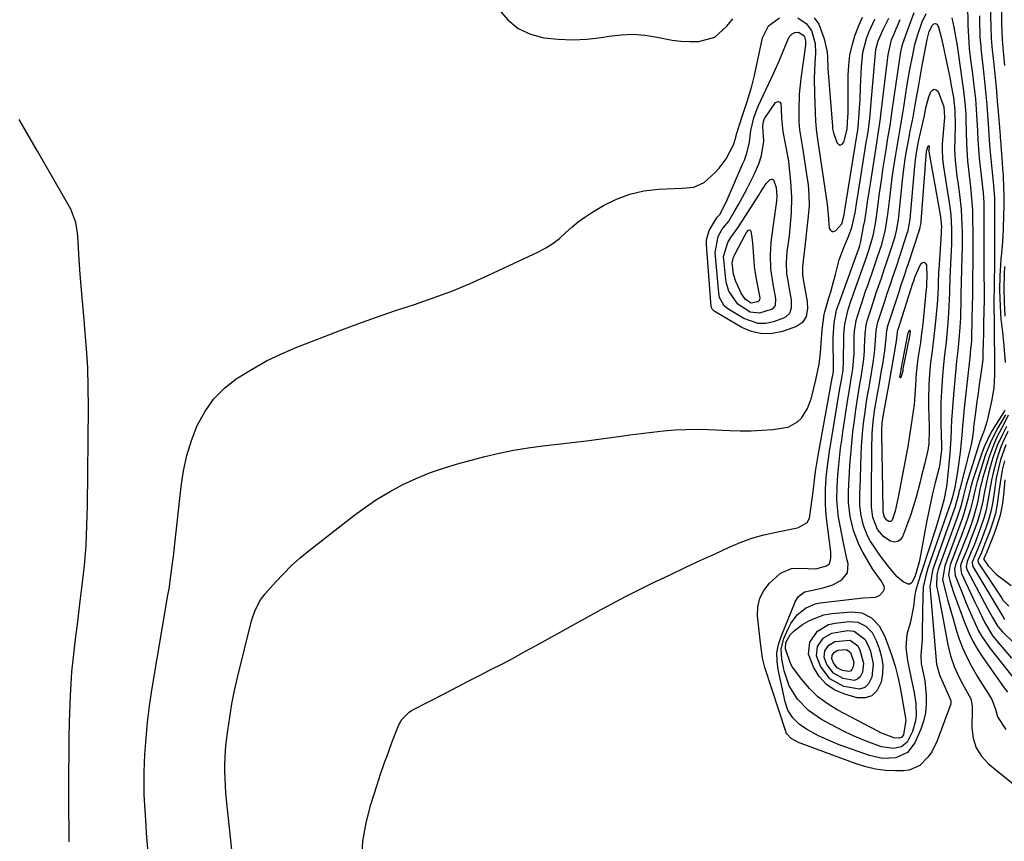
# Model space of a CAD drawing. Units: inches. Extents: x 1880498 to 1885764, y 469687 to 474969.
# Drawn here: x 1881555 to 1881853, y 472618 to 472866 of the extents above; entities that cross this region are included whole.
import ezdxf

# ---------------------------------------------------------------- set-up
doc = ezdxf.new("R2010")
doc.units = ezdxf.units.IN
doc.header["$MEASUREMENT"] = 0
doc.layers.add('7', color=7, linetype='Continuous')
doc.layers.add('8', color=7, linetype='Continuous')

msp = doc.modelspace()

# ---------------------------------------------------------------- linework, layer by layer
at = {"layer": '7', "color": 18}
for points in [[(1881852.8, 472929.49, 2042), (1881852.34, 472915.31, 2042), (1881852.27, 472913.51, 2042), (1881852.14, 472909.91, 2042), (1881851.96, 472905.66, 2042), (1881851.77, 472901.11, 2042), (1881851.67, 472896.18, 2042), (1881851.64, 472889.42, 2042), (1881851.63, 472885.42, 2042), (1881851.64, 472881.42, 2042), (1881851.67, 472877.42, 2042), (1881851.72, 472873.42, 2042), (1881851.83, 472866.58, 2042), (1881851.85, 472865.36, 2042), (1881852.07, 472860.51, 2042), (1881852.25, 472858.09, 2042), (1881852.36, 472856.88, 2042), (1881852.78, 472852.61, 2042)], [(1881841.39, 472884.64, 2048), (1881841.69, 472864.71, 2048), (1881841.75, 472862.98, 2048), (1881841.96, 472859.52, 2048), (1881842.12, 472857.79, 2048), (1881842.51, 472854.35, 2048), (1881842.94, 472850.91, 2048), (1881843.4, 472847.35, 2048), (1881843.94, 472842.56, 2048), (1881844.31, 472837.74, 2048), (1881844.58, 472832.92, 2048), (1881844.7, 472830.14, 2048), (1881844.99, 472825.98, 2048), (1881845.13, 472824.6, 2048), (1881846.14, 472815.88, 2048), (1881846.32, 472814.09, 2048), (1881846.48, 472811.11, 2048), (1881846.47, 472798.28, 2048), (1881846.46, 472796.56, 2048), (1881846.46, 472793.99, 2048), (1881846.48, 472792.27, 2048), (1881846.49, 472791.42, 2048), (1881846.53, 472788.37, 2048), (1881846.56, 472785.98, 2048), (1881846.56, 472781.22, 2048), (1881846.53, 472778.83, 2048), (1881846.45, 472774.15, 2048), (1881846.38, 472771.72, 2048), (1881846.27, 472768.66, 2048), (1881846.24, 472766.17, 2048), (1881846.17, 472763.84, 2048), (1881846.06, 472762.92, 2048), (1881845.47, 472758.73, 2048), (1881845.11, 472756.18, 2048), (1881844.76, 472753.62, 2048), (1881844.43, 472751.07, 2048), (1881844.09, 472748.51, 2048), (1881843.42, 472743.27, 2048), (1881843.34, 472742.52, 2048), (1881843.07, 472740.28, 2048), (1881842.63, 472738.1, 2048), (1881841.95, 472735.2, 2048), (1881839.23, 472724.58, 2048), (1881839.1, 472724.07, 2048), (1881838.73, 472722.53, 2048), (1881838.19, 472720.46, 2048), (1881837.7, 472718.89, 2048), (1881837.52, 472718.37, 2048), (1881831.29, 472700.87, 2048), (1881830.99, 472699.94, 2048), (1881830.2, 472695.16, 2048), (1881830.59, 472690.44, 2048), (1881830.8, 472688.07, 2048), (1881832.07, 472672.72, 2048), (1881832.19, 472671.61, 2048), (1881833.07, 472668.4, 2048), (1881836.44, 472660.83, 2048), (1881836.5, 472660.69, 2048), (1881836.58, 472660.26, 2048), (1881836.57, 472659.97, 2048), (1881836.54, 472659.82, 2048), (1881836.5, 472659.68, 2048), (1881832.39, 472648.46, 2048), (1881830.77, 472645.12, 2048), (1881829.71, 472643.6, 2048), (1881827.14, 472641.01, 2048), (1881823.97, 472639.63, 2048), (1881822.19, 472639.4, 2048), (1881819.82, 472639.39, 2048), (1881816.79, 472639.54, 2048), (1881813.79, 472639.91, 2048), (1881810.85, 472640.6, 2048), (1881807.94, 472641.5, 2048), (1881791.34, 472647.68, 2048), (1881790.74, 472647.91, 2048), (1881788.27, 472649.23, 2048), (1881786.98, 472650.59, 2048), (1881786.81, 472650.93, 2048), (1881786.67, 472651.28, 2048), (1881780.36, 472670.67, 2048), (1881779.65, 472673.43, 2048), (1881779, 472678.15, 2048), (1881778.14, 472686.27, 2048), (1881778.24, 472689.03, 2048), (1881778.79, 472691.61, 2048), (1881780.02, 472693.96, 2048), (1881781.7, 472696.14, 2048), (1881785.01, 472699.21, 2048), (1881788.4, 472700.53, 2048), (1881790.93, 472700.69, 2048), (1881793.46, 472700.53, 2048), (1881795.73, 472700.52, 2048), (1881798.93, 472701.37, 2048), (1881799.84, 472702.03, 2048), (1881800.29, 472703.71, 2048), (1881800.27, 472704.99, 2048), (1881800.22, 472705.63, 2048), (1881798.97, 472715.83, 2048), (1881798.76, 472718.04, 2048), (1881798.62, 472720.24, 2048), (1881798.67, 472724.66, 2048), (1881798.98, 472729.08, 2048), (1881799.33, 472732.17, 2048), (1881800.01, 472736.79, 2048), (1881800.26, 472738.33, 2048), (1881803.03, 472754.95, 2048), (1881803.47, 472757.47, 2048), (1881803.98, 472760.51, 2048), (1881804.14, 472763.12, 2048), (1881804.16, 472770.45, 2048), (1881804.19, 472771.44, 2048), (1881804.45, 472774.39, 2048), (1881805.54, 472778.88, 2048), (1881806.36, 472781.4, 2048), (1881806.79, 472782.66, 2048), (1881807.23, 472783.91, 2048), (1881810.97, 472794.38, 2048), (1881811.88, 472797.07, 2048), (1881812.69, 472799.79, 2048), (1881813.12, 472801.63, 2048), (1881813.84, 472805.51, 2048), (1881814.26, 472808.4, 2048), (1881814.56, 472810.71, 2048), (1881814.9, 472813.32, 2048), (1881815.26, 472815.92, 2048), (1881815.64, 472818.52, 2048), (1881816.03, 472821.12, 2048), (1881816.97, 472827.12, 2048), (1881817.44, 472830.06, 2048), (1881818.17, 472834.46, 2048), (1881818.85, 472838.88, 2048), (1881821.07, 472854.72, 2048), (1881821.19, 472855.49, 2048), (1881821.65, 472857.77, 2048), (1881822.06, 472859.26, 2048), (1881823.73, 472863.97, 2048), (1881825.44, 472868.67, 2048)], [(1881848.3, 472880.76, 2044), (1881848.65, 472863.03, 2044), (1881848.68, 472862.15, 2044), (1881848.74, 472860.83, 2044), (1881849.07, 472857.2, 2044), (1881849.14, 472856.4, 2044), (1881849.22, 472855.61, 2044), (1881849.69, 472851.05, 2044), (1881849.99, 472847.97, 2044), (1881850.29, 472844.9, 2044), (1881850.56, 472841.82, 2044), (1881850.83, 472838.74, 2044), (1881851.43, 472831.46, 2044), (1881851.48, 472830.8, 2044), (1881851.63, 472828.84, 2044), (1881851.78, 472826.88, 2044), (1881851.83, 472826.22, 2044), (1881852.18, 472821.33, 2044), (1881852.3, 472819.38, 2044), (1881852.46, 472815.49, 2044), (1881852.5, 472813.54, 2044), (1881852.5, 472809.64, 2044), (1881852.46, 472807.69, 2044), (1881852.3, 472802.94, 2044), (1881852.1, 472799.44, 2044), (1881851.82, 472795.93, 2044), (1881851.68, 472794.18, 2044), (1881851.47, 472790.67, 2044), (1881851.38, 472789.15, 2044), (1881851.27, 472784.58, 2044), (1881851.32, 472782.29, 2044), (1881851.42, 472780, 2044), (1881851.69, 472775.83, 2044), (1881851.74, 472775.23, 2044), (1881852.14, 472771.96, 2044), (1881852.55, 472767.94, 2044), (1881852.65, 472766.6, 2044), (1881852.9, 472762.86, 2044)], [(1881594.13, 472612.28, 2042), (1881593.51, 472620.6, 2042), (1881593.34, 472622.91, 2042), (1881593.03, 472627.54, 2042), (1881592.77, 472632.17, 2042), (1881592.73, 472636.8, 2042), (1881592.79, 472639.12, 2042), (1881593.01, 472644.31, 2042), (1881593.32, 472649.21, 2042), (1881593.74, 472654.1, 2042), (1881594.35, 472658.96, 2042), (1881595.08, 472663.82, 2042), (1881599.96, 472692.48, 2042), (1881600.28, 472694.42, 2042), (1881600.86, 472698.31, 2042), (1881601.37, 472702.21, 2042), (1881601.61, 472704.16, 2042), (1881602.05, 472708.07, 2042), (1881603.91, 472725.32, 2042), (1881604.64, 472730.07, 2042), (1881605.65, 472734.74, 2042), (1881607.08, 472739.31, 2042), (1881608.79, 472743.79, 2042), (1881611.05, 472747.95, 2042), (1881613.72, 472751.76, 2042), (1881617.01, 472755.04, 2042), (1881620.71, 472757.99, 2042), (1881621.07, 472758.23, 2042), (1881625.36, 472760.86, 2042), (1881629.75, 472763.31, 2042), (1881634.29, 472765.47, 2042), (1881638.92, 472767.43, 2042), (1881651.72, 472772.38, 2042), (1881657.35, 472774.5, 2042), (1881663.01, 472776.56, 2042), (1881668.71, 472778.52, 2042), (1881674.42, 472780.41, 2042), (1881680.12, 472782.36, 2042), (1881685.75, 472784.45, 2042), (1881691.3, 472786.76, 2042), (1881696.8, 472789.2, 2042), (1881711.91, 472796.28, 2042), (1881714.13, 472797.46, 2042), (1881716.26, 472798.79, 2042), (1881718.23, 472800.33, 2042), (1881720.11, 472802.02, 2042), (1881721.97, 472803.73, 2042), (1881723.9, 472805.35, 2042), (1881725.95, 472806.82, 2042), (1881728.08, 472808.2, 2042), (1881731.54, 472810.26, 2042), (1881735.49, 472812.22, 2042), (1881739.55, 472813.77, 2042), (1881743.8, 472814.7, 2042), (1881748.17, 472815.23, 2042), (1881755.31, 472815.54, 2042), (1881758.9, 472815.85, 2042), (1881762.02, 472817.29, 2042), (1881765.29, 472820.28, 2042), (1881766.54, 472821.56, 2042), (1881768.66, 472824.4, 2042), (1881770.83, 472828.61, 2042), (1881771.09, 472829.22, 2042), (1881771.39, 472830.22, 2042), (1881771.85, 472832.14, 2042), (1881773.51, 472837.18, 2042), (1881774.01, 472838.68, 2042), (1881774.99, 472841.69, 2042), (1881776.43, 472846.4, 2042), (1881776.83, 472847.98, 2042), (1881777.19, 472849.57, 2042), (1881779.62, 472860.96, 2042), (1881781.42, 472864.65, 2042), (1881784.73, 472867.07, 2042)], [(1881619.49, 472613.63, 2044), (1881618.72, 472620.27, 2044), (1881617.65, 472630.63, 2044), (1881617.46, 472632.77, 2044), (1881617.3, 472634.92, 2044), (1881617.14, 472639.22, 2044), (1881617.15, 472641.37, 2044), (1881617.38, 472645.66, 2044), (1881617.59, 472647.8, 2044), (1881618.05, 472651.62, 2044), (1881618.61, 472655.65, 2044), (1881619.27, 472659.66, 2044), (1881620.08, 472663.65, 2044), (1881620.98, 472667.62, 2044), (1881625.21, 472684.71, 2044), (1881626.31, 472688, 2044), (1881627.92, 472691.07, 2044), (1881628.59, 472692, 2044), (1881629.32, 472692.89, 2044), (1881632.44, 472696.42, 2044), (1881634.83, 472698.98, 2044), (1881637.31, 472701.44, 2044), (1881639.93, 472703.77, 2044), (1881642.63, 472706.01, 2044), (1881656.06, 472716.53, 2044), (1881659.61, 472719.15, 2044), (1881663.26, 472721.62, 2044), (1881667.06, 472723.86, 2044), (1881670.94, 472725.96, 2044), (1881674.95, 472727.82, 2044), (1881679.02, 472729.51, 2044), (1881683.18, 472730.95, 2044), (1881687.41, 472732.22, 2044), (1881695.72, 472734.42, 2044), (1881700.05, 472735.47, 2044), (1881704.4, 472736.38, 2044), (1881708.79, 472737.09, 2044), (1881713.2, 472737.66, 2044), (1881717.63, 472738.15, 2044), (1881722.06, 472738.66, 2044), (1881726.48, 472739.21, 2044), (1881730.9, 472739.79, 2044), (1881736.15, 472740.49, 2044), (1881739.53, 472740.94, 2044), (1881742.91, 472741.36, 2044), (1881746.3, 472741.77, 2044), (1881749.69, 472742.15, 2044), (1881753.08, 472742.45, 2044), (1881756.48, 472742.64, 2044), (1881759.88, 472742.66, 2044), (1881763.28, 472742.58, 2044), (1881769.62, 472742.27, 2044), (1881772.89, 472742.19, 2044), (1881776.17, 472742.2, 2044), (1881779.43, 472742.37, 2044), (1881782.7, 472742.63, 2044), (1881787.37, 472743.32, 2044), (1881790.19, 472744.88, 2044), (1881791.38, 472746.06, 2044), (1881793.21, 472748.98, 2044), (1881793.87, 472750.57, 2044), (1881794.4, 472752.21, 2044), (1881795.78, 472757.6, 2044), (1881796.71, 472762.38, 2044), (1881797.1, 472765.87, 2044), (1881797.41, 472769.96, 2044), (1881797.63, 472772.69, 2044), (1881798.27, 472777.38, 2044), (1881798.43, 472778.16, 2044), (1881799.71, 472782.42, 2044), (1881800.23, 472784.17, 2044), (1881801.2, 472787.67, 2044), (1881801.65, 472789.44, 2044), (1881802.8, 472793.84, 2044), (1881804.42, 472798.11, 2044), (1881805.64, 472800.91, 2044), (1881806.58, 472803.6, 2044), (1881807.63, 472808.06, 2044), (1881808.16, 472811.47, 2044), (1881808.34, 472812.6, 2044), (1881811.08, 472829.96, 2044), (1881811.21, 472830.79, 2044), (1881811.61, 472833.26, 2044), (1881811.94, 472835.74, 2044), (1881812.03, 472836.57, 2044), (1881812.7, 472843.77, 2044), (1881812.9, 472846.05, 2044), (1881813.09, 472848.32, 2044), (1881813.42, 472852.88, 2044), (1881813.89, 472857.41, 2044), (1881814.61, 472860.03, 2044), (1881816.07, 472863.51, 2044), (1881817.82, 472866.87, 2044)], [(1881658.51, 472612.47, 2046), (1881658.87, 472618.14, 2046), (1881659.87, 472623.73, 2046), (1881661.28, 472629.28, 2046), (1881663.15, 472635.17, 2046), (1881664.2, 472638.4, 2046), (1881665.3, 472641.61, 2046), (1881666.45, 472644.8, 2046), (1881667.65, 472647.98, 2046), (1881669.52, 472652.8, 2046), (1881669.84, 472653.54, 2046), (1881670.63, 472654.93, 2046), (1881672.85, 472657.2, 2046), (1881673.54, 472657.62, 2046), (1881683.8, 472662.93, 2046), (1881687.24, 472664.71, 2046), (1881690.68, 472666.48, 2046), (1881694.13, 472668.25, 2046), (1881697.57, 472670.02, 2046), (1881701.01, 472671.8, 2046), (1881704.43, 472673.6, 2046), (1881707.84, 472675.44, 2046), (1881711.23, 472677.3, 2046), (1881729.73, 472687.57, 2046), (1881734.08, 472689.92, 2046), (1881738.45, 472692.23, 2046), (1881742.86, 472694.45, 2046), (1881747.31, 472696.62, 2046), (1881747.4, 472696.66, 2046), (1881751.91, 472698.8, 2046), (1881756.43, 472700.93, 2046), (1881760.96, 472703.05, 2046), (1881765.49, 472705.15, 2046), (1881769.31, 472706.92, 2046), (1881772.83, 472708.4, 2046), (1881776.4, 472709.7, 2046), (1881780.06, 472710.74, 2046), (1881783.77, 472711.6, 2046), (1881789.74, 472712.76, 2046), (1881790.49, 472712.96, 2046), (1881793.09, 472714.53, 2046), (1881793.82, 472715.79, 2046), (1881794.36, 472719.38, 2046), (1881794.71, 472722.33, 2046), (1881794.89, 472723.8, 2046), (1881795.62, 472729.86, 2046), (1881796.1, 472732.93, 2046), (1881796.32, 472734.15, 2046), (1881796.43, 472734.77, 2046), (1881800.69, 472758.13, 2046), (1881800.95, 472759.53, 2046), (1881801.04, 472760.24, 2046), (1881801.06, 472760.6, 2046), (1881801.07, 472760.78, 2046), (1881801.07, 472760.96, 2046), (1881800.96, 472770.25, 2046), (1881801.25, 472774.84, 2046), (1881802.03, 472778.65, 2046), (1881803.05, 472781.68, 2046), (1881808.59, 472796.99, 2046), (1881808.69, 472797.29, 2046), (1881808.99, 472798.19, 2046), (1881809.3, 472799.41, 2046), (1881810.19, 472803.94, 2046), (1881810.5, 472805.66, 2046), (1881811.04, 472809.11, 2046), (1881811.35, 472811.27, 2046), (1881811.92, 472815.02, 2046), (1881812.21, 472816.89, 2046), (1881814.03, 472828.54, 2046), (1881814.58, 472831.98, 2046), (1881815.27, 472836.57, 2046), (1881815.42, 472837.72, 2046), (1881817.29, 472853.38, 2046), (1881817.56, 472855.82, 2046), (1881818.59, 472860.34, 2046), (1881819.34, 472861.94, 2046), (1881821.22, 472866.48, 2046)], [(1881830.02, 472862.93, 2052), (1881830.99, 472864.85, 2052), (1881831.43, 472865.2, 2052), (1881831.86, 472865.33, 2052), (1881832.26, 472865.13, 2052), (1881832.64, 472864.71, 2052), (1881832.81, 472864.15, 2052), (1881833.55, 472861.59, 2052), (1881834.15, 472859, 2052), (1881836.29, 472848.47, 2052), (1881836.56, 472847.1, 2052), (1881837.3, 472842.98, 2052), (1881837.75, 472839.07, 2052), (1881837.81, 472834.45, 2052), (1881837.69, 472830.45, 2052), (1881837.68, 472827.18, 2052), (1881837.87, 472823.92, 2052), (1881838.38, 472819.03, 2052), (1881838.6, 472817.41, 2052), (1881839.13, 472813.6, 2052), (1881839.64, 472809.06, 2052), (1881839.89, 472804.5, 2052), (1881839.94, 472802.07, 2052), (1881839.92, 472797.79, 2052), (1881839.83, 472794.44, 2052), (1881839.73, 472791.38, 2052), (1881839.65, 472786.79, 2052), (1881839.59, 472783.73, 2052), (1881839.55, 472782.2, 2052), (1881839.41, 472776.35, 2052), (1881839.3, 472773.57, 2052), (1881838.99, 472769.65, 2052), (1881838.63, 472766.45, 2052), (1881838.43, 472764.85, 2052), (1881838.34, 472764.05, 2052), (1881838.26, 472763.25, 2052), (1881837.32, 472753.07, 2052), (1881837.11, 472750.51, 2052), (1881836.92, 472747.95, 2052), (1881836.78, 472745.39, 2052), (1881836.67, 472742.82, 2052), (1881836.55, 472739.91, 2052), (1881836.24, 472735.48, 2052), (1881836.04, 472733.26, 2052), (1881835.41, 472727.05, 2052), (1881835.2, 472725.37, 2052), (1881834.38, 472721.21, 2052), (1881833.73, 472718.73, 2052), (1881832.8, 472715.45, 2052), (1881831.79, 472712.2, 2052), (1881827.95, 472700.52, 2052), (1881827.55, 472699.27, 2052), (1881826.77, 472696.76, 2052), (1881825.88, 472693.69, 2052), (1881825.56, 472691.87, 2052), (1881825.28, 472689.12, 2052), (1881824.31, 472684.46, 2052), (1881823.23, 472680.64, 2052), (1881822.94, 472676.72, 2052), (1881823.46, 472672.76, 2052), (1881823.83, 472670.77, 2052), (1881824.68, 472666.83, 2052), (1881825.5, 472663.1, 2052), (1881825.98, 472659.68, 2052), (1881826.07, 472656.25, 2052), (1881825.88, 472654.57, 2052), (1881824.9, 472651.32, 2052), (1881823.32, 472648.1, 2052), (1881821.58, 472646.71, 2052), (1881819.23, 472646.21, 2052), (1881815.59, 472646.72, 2052), (1881812.59, 472647.76, 2052), (1881809.93, 472648.77, 2052), (1881807.3, 472649.85, 2052), (1881804.73, 472651.07, 2052), (1881802.2, 472652.37, 2052), (1881797.48, 472654.94, 2052), (1881793.51, 472657.65, 2052), (1881790.17, 472661.1, 2052), (1881787.65, 472665.16, 2052), (1881786.14, 472669.69, 2052), (1881785.42, 472673.17, 2052), (1881785.27, 472676.32, 2052), (1881786.08, 472679.37, 2052), (1881787.46, 472682.5, 2052), (1881788.22, 472683.94, 2052), (1881790.13, 472686.53, 2052), (1881792.61, 472688.61, 2052), (1881795.5, 472689.87, 2052), (1881797.07, 472690.2, 2052), (1881810.02, 472691.69, 2052), (1881813.73, 472691.9, 2052), (1881814.97, 472692.46, 2052), (1881816.12, 472693.66, 2052), (1881816.46, 472694.41, 2052), (1881816.37, 472695.22, 2052), (1881815.45, 472696.8, 2052), (1881812.85, 472700.5, 2052), (1881809.9, 472705.51, 2052), (1881808.79, 472707.63, 2052), (1881807.08, 472712.07, 2052), (1881806.08, 472716.31, 2052), (1881805.56, 472720.54, 2052), (1881805.57, 472723.4, 2052), (1881805.68, 472726.25, 2052), (1881805.76, 472727.68, 2052), (1881806.02, 472731.66, 2052), (1881806.27, 472735.08, 2052), (1881806.57, 472738.49, 2052), (1881806.95, 472741.89, 2052), (1881807.38, 472745.29, 2052), (1881807.82, 472748.55, 2052), (1881808.41, 472752.45, 2052), (1881809.08, 472756.34, 2052), (1881809.57, 472759.01, 2052), (1881810.23, 472763.88, 2052), (1881810.42, 472766.33, 2052), (1881810.48, 472767.55, 2052), (1881810.63, 472771.5, 2052), (1881810.96, 472774.14, 2052), (1881811.27, 472775.43, 2052), (1881812.51, 472779.33, 2052), (1881814, 472783.86, 2052), (1881815.54, 472788.37, 2052), (1881816.51, 472791.21, 2052), (1881817.23, 472793.31, 2052), (1881818.62, 472797.54, 2052), (1881819.71, 472800.95, 2052), (1881820.15, 472802.63, 2052), (1881820.75, 472806.07, 2052), (1881820.85, 472806.94, 2052), (1881821.94, 472817.81, 2052), (1881822.35, 472821.4, 2052), (1881822.87, 472824.97, 2052), (1881823.16, 472826.75, 2052), (1881823.8, 472830.3, 2052), (1881824.28, 472832.75, 2052), (1881825.1, 472836.98, 2052), (1881825.87, 472841.22, 2052), (1881825.97, 472841.82, 2052), (1881826.82, 472846.67, 2052), (1881827.7, 472851.51, 2052), (1881829.37, 472860.51, 2052), (1881829.45, 472860.92, 2052), (1881830.02, 472862.93, 2052)], [(1881790.34, 472867.07, 2042), (1881792.77, 472865.33, 2042), (1881794.46, 472863.21, 2042), (1881795.53, 472859.25, 2042), (1881795.66, 472856.45, 2042), (1881795.47, 472853.29, 2042), (1881795.25, 472848.71, 2042), (1881795.3, 472844.12, 2042), (1881795.66, 472835.54, 2042), (1881795.7, 472834.79, 2042), (1881795.83, 472833.32, 2042), (1881796.23, 472830.37, 2042), (1881796.34, 472829.64, 2042), (1881799.19, 472810.66, 2042), (1881799.31, 472809.61, 2042), (1881799.42, 472807.49, 2042), (1881799.81, 472803.45, 2042), (1881800.14, 472802.84, 2042), (1881800.55, 472802.47, 2042), (1881801.11, 472802.47, 2042), (1881801.76, 472802.72, 2042), (1881803.59, 472804.75, 2042), (1881804.31, 472807.5, 2042), (1881804.43, 472808.28, 2042), (1881808.13, 472831.39, 2042), (1881808.21, 472831.89, 2042), (1881808.51, 472833.89, 2042), (1881808.87, 472838.3, 2042), (1881809.1, 472842.21, 2042), (1881809.27, 472846.12, 2042), (1881809.49, 472852.25, 2042), (1881809.96, 472856.56, 2042), (1881811.06, 472860.75, 2042), (1881811.87, 472862.93, 2042), (1881813.57, 472866.62, 2042)], [(1881845.15, 472867.67, 2046), (1881845.2, 472865.47, 2046), (1881845.29, 472862.15, 2046), (1881845.33, 472861.08, 2046), (1881845.56, 472858.41, 2046), (1881845.62, 472857.88, 2046), (1881846.51, 472849.81, 2046), (1881846.82, 472846.77, 2046), (1881847.12, 472843.73, 2046), (1881847.37, 472840.68, 2046), (1881847.61, 472837.64, 2046), (1881847.89, 472833.59, 2046), (1881848.04, 472831.54, 2046), (1881848.31, 472827.45, 2046), (1881848.51, 472825.4, 2046), (1881849.45, 472816.37, 2046), (1881849.57, 472815.13, 2046), (1881849.71, 472812.66, 2046), (1881849.74, 472811.42, 2046), (1881849.76, 472806.05, 2046), (1881849.76, 472804.19, 2046), (1881849.76, 472800.45, 2046), (1881849.75, 472798.59, 2046), (1881849.74, 472795.29, 2046), (1881849.74, 472794.2, 2046), (1881849.69, 472790.95, 2046), (1881849.66, 472788.53, 2046), (1881849.6, 472785.61, 2046), (1881849.56, 472781.8, 2046), (1881849.57, 472779.89, 2046), (1881849.6, 472775.31, 2046), (1881849.62, 472772.65, 2046), (1881849.64, 472769.99, 2046), (1881849.7, 472765.18, 2046), (1881849.71, 472763.16, 2046), (1881849.73, 472759.11, 2046), (1881849.51, 472755.09, 2046), (1881848.85, 472751.12, 2046), (1881847.63, 472745.73, 2046), (1881847.41, 472744.86, 2046), (1881846.56, 472742.33, 2046), (1881845.34, 472738.97, 2046), (1881841.2, 472725.82, 2046), (1881840.96, 472725.02, 2046), (1881840.34, 472722.6, 2046), (1881839.51, 472719.36, 2046), (1881838.4, 472715.99, 2046), (1881832.98, 472701.13, 2046), (1881832.71, 472700.32, 2046), (1881832.33, 472698.68, 2046), (1881832.24, 472695.31, 2046), (1881832.67, 472693.01, 2046), (1881833.28, 472689.87, 2046), (1881833.89, 472686.73, 2046), (1881835.64, 472677.51, 2046), (1881836.44, 472674.18, 2046), (1881837.56, 472670.93, 2046), (1881838.96, 472667.79, 2046), (1881840.6, 472664.77, 2046), (1881842.58, 472661.23, 2046), (1881842.98, 472659.05, 2046), (1881843.01, 472657.93, 2046), (1881842.89, 472652.39, 2046), (1881843.27, 472649.26, 2046), (1881844.15, 472646.37, 2046), (1881845.79, 472643.83, 2046), (1881847.92, 472641.52, 2046), (1881867.71, 472625.4, 2046)], [(1881766.7, 472807.56, 2044), (1881768.62, 472811.3, 2044), (1881773.72, 472822.99, 2044), (1881774.14, 472824.03, 2044), (1881774.9, 472826.15, 2044), (1881775.74, 472829.4, 2044), (1881776.12, 472833, 2044), (1881777.04, 472836.81, 2044), (1881777.91, 472839.27, 2044), (1881778.43, 472840.48, 2044), (1881783.02, 472850.41, 2044), (1881784.72, 472854.24, 2044), (1881786.32, 472858.11, 2044), (1881787.67, 472861.26, 2044), (1881788.6, 472862.2, 2044), (1881789.35, 472862.6, 2044), (1881790.47, 472862.72, 2044), (1881792.07, 472861.65, 2044), (1881792.31, 472861.31, 2044), (1881792.61, 472860.06, 2044), (1881792.61, 472859.19, 2044), (1881792.57, 472858.75, 2044), (1881791.17, 472848.72, 2044), (1881790.69, 472843.95, 2044), (1881790.57, 472839.15, 2044), (1881790.63, 472835.57, 2044), (1881790.84, 472833.14, 2044), (1881791.58, 472828.3, 2044), (1881791.77, 472827.09, 2044), (1881792.96, 472819.71, 2044), (1881793.38, 472816.58, 2044), (1881793.64, 472813.42, 2044), (1881793.68, 472810.27, 2044), (1881793.46, 472807.12, 2044), (1881792.24, 472796.12, 2044), (1881792.15, 472795.27, 2044), (1881791.71, 472791.82, 2044), (1881791.72, 472789.16, 2044), (1881791.9, 472788.15, 2044), (1881791.94, 472787.9, 2044), (1881793.07, 472781.32, 2044), (1881793.19, 472779.03, 2044), (1881792.79, 472776.77, 2044), (1881791.71, 472774.91, 2044), (1881789.91, 472773.75, 2044), (1881785.68, 472772.26, 2044), (1881782.5, 472771.61, 2044), (1881779.38, 472771.5, 2044), (1881776.34, 472772.2, 2044), (1881773.35, 472773.45, 2044), (1881764.97, 472778.34, 2044), (1881764.36, 472778.97, 2044), (1881764.12, 472779.81, 2044), (1881762.7, 472798.37, 2044), (1881762.73, 472799.9, 2044), (1881763.47, 472802.77, 2044), (1881765.93, 472806.73, 2044), (1881766.7, 472807.56, 2044)], [(1881828.56, 472837.52, 2054), (1881829.02, 472839.8, 2054), (1881829.91, 472843.15, 2054), (1881830.47, 472844.66, 2054), (1881831, 472845.19, 2054), (1881831.54, 472845.42, 2054), (1881832.1, 472845.23, 2054), (1881832.67, 472844.74, 2054), (1881834.42, 472840.12, 2054), (1881834.59, 472836.9, 2054), (1881834.52, 472835.82, 2054), (1881833.96, 472828.79, 2054), (1881833.88, 472827.09, 2054), (1881833.99, 472824.53, 2054), (1881834.3, 472821.98, 2054), (1881836.15, 472810.51, 2054), (1881836.53, 472807.55, 2054), (1881836.77, 472803.08, 2054), (1881836.69, 472798.6, 2054), (1881836.39, 472792.69, 2054), (1881836.29, 472790.49, 2054), (1881836.22, 472788.29, 2054), (1881836.14, 472784.98, 2054), (1881836.11, 472783.88, 2054), (1881835.97, 472779.82, 2054), (1881835.86, 472777.74, 2054), (1881835.54, 472773.58, 2054), (1881835.08, 472768.95, 2054), (1881834.57, 472765.12, 2054), (1881834.18, 472761.27, 2054), (1881833.88, 472757.36, 2054), (1881833.68, 472754.11, 2054), (1881833.54, 472750.86, 2054), (1881833.51, 472747.61, 2054), (1881833.54, 472744.36, 2054), (1881833.7, 472737.69, 2054), (1881833.69, 472736.32, 2054), (1881833.09, 472731.62, 2054), (1881832.88, 472730.7, 2054), (1881831.81, 472726.51, 2054), (1881831.12, 472723.66, 2054), (1881830.46, 472720.81, 2054), (1881829.86, 472717.94, 2054), (1881829.3, 472715.06, 2054), (1881827.47, 472705.06, 2054), (1881826.92, 472702.53, 2054), (1881825.72, 472698.37, 2054), (1881824.86, 472696.47, 2054), (1881824.51, 472696.1, 2054), (1881824.11, 472695.87, 2054), (1881823.65, 472695.84, 2054), (1881822.11, 472696.52, 2054), (1881820.32, 472698.09, 2054), (1881817.69, 472701.21, 2054), (1881815.05, 472704.61, 2054), (1881813.83, 472706.38, 2054), (1881812.19, 472708.98, 2054), (1881811.39, 472710.46, 2054), (1881810.15, 472713.58, 2054), (1881809.45, 472716.55, 2054), (1881809.06, 472719.57, 2054), (1881809.05, 472722.62, 2054), (1881809.07, 472723.64, 2054), (1881809.1, 472724.66, 2054), (1881809.45, 472734.84, 2054), (1881809.57, 472737.43, 2054), (1881809.74, 472740.03, 2054), (1881809.98, 472742.62, 2054), (1881810.26, 472745.2, 2054), (1881810.6, 472747.85, 2054), (1881810.97, 472750.35, 2054), (1881811.37, 472752.85, 2054), (1881811.81, 472755.35, 2054), (1881812.16, 472757.19, 2054), (1881812.7, 472760.33, 2054), (1881813.17, 472763.48, 2054), (1881813.54, 472766.65, 2054), (1881813.82, 472771.04, 2054), (1881813.96, 472772.54, 2054), (1881814.23, 472774.02, 2054), (1881814.36, 472774.5, 2054), (1881814.5, 472774.99, 2054), (1881816.67, 472781.69, 2054), (1881817.23, 472783.39, 2054), (1881818.36, 472786.79, 2054), (1881818.93, 472788.48, 2054), (1881820.07, 472791.87, 2054), (1881821.19, 472795.27, 2054), (1881823.28, 472801.68, 2054), (1881823.61, 472802.79, 2054), (1881824.2, 472806.2, 2054), (1881825.61, 472822.23, 2054), (1881825.81, 472824.09, 2054), (1881826.24, 472826.86, 2054), (1881826.79, 472829.6, 2054), (1881828.07, 472835.25, 2054), (1881828.56, 472837.52, 2054)], [(1881769.4, 472805.59, 2046), (1881771.39, 472808.89, 2046), (1881772.35, 472810.57, 2046), (1881774.21, 472813.95, 2046), (1881775.12, 472815.66, 2046), (1881777.04, 472819.43, 2046), (1881778.48, 472822.9, 2046), (1881779.33, 472825.45, 2046), (1881779.99, 472829.77, 2046), (1881779.71, 472834.19, 2046), (1881779.9, 472835.66, 2046), (1881780.25, 472836.57, 2046), (1881780.51, 472836.99, 2046), (1881783.55, 472841.4, 2046), (1881784.05, 472841.68, 2046), (1881784.48, 472841.74, 2046), (1881784.84, 472841.48, 2046), (1881785.13, 472840.99, 2046), (1881785.26, 472839.65, 2046), (1881785.4, 472836.65, 2046), (1881785.8, 472832.68, 2046), (1881786.71, 472827.94, 2046), (1881787.46, 472823.65, 2046), (1881787.6, 472822.58, 2046), (1881787.72, 472821.49, 2046), (1881788.12, 472817.55, 2046), (1881788.4, 472812.84, 2046), (1881788.28, 472808.13, 2046), (1881787.89, 472803.42, 2046), (1881787.63, 472801.09, 2046), (1881787.01, 472796.31, 2046), (1881786.77, 472793, 2046), (1881786.91, 472789.69, 2046), (1881787.26, 472787.6, 2046), (1881787.52, 472786.2, 2046), (1881788.29, 472781.75, 2046), (1881788.28, 472779.25, 2046), (1881787.76, 472777.7, 2046), (1881786.71, 472776.6, 2046), (1881786, 472776.23, 2046), (1881782.91, 472775.15, 2046), (1881780.61, 472774.68, 2046), (1881778.34, 472774.62, 2046), (1881773.99, 472776.11, 2046), (1881769.13, 472779.11, 2046), (1881768.03, 472780.01, 2046), (1881766.65, 472782.51, 2046), (1881766.49, 472783.22, 2046), (1881766.38, 472783.93, 2046), (1881765.3, 472796.13, 2046), (1881766.23, 472800.91, 2046), (1881767.46, 472803.1, 2046), (1881769.4, 472805.59, 2046)], [(1881829.27, 472827.04, 2056), (1881829.66, 472828.29, 2056), (1881829.75, 472828.37, 2056), (1881829.84, 472828.4, 2056), (1881829.9, 472828.34, 2056), (1881829.96, 472828.24, 2056), (1881829.89, 472827.06, 2056), (1881829.89, 472826.78, 2056), (1881829.91, 472826.64, 2056), (1881829.92, 472826.57, 2056), (1881833.33, 472807.51, 2056), (1881833.44, 472806.8, 2056), (1881833.67, 472803.94, 2056), (1881833.65, 472802.51, 2056), (1881833.62, 472801.79, 2056), (1881832.89, 472790.93, 2056), (1881832.85, 472790.26, 2056), (1881832.71, 472786.91, 2056), (1881832.67, 472785.57, 2056), (1881832.51, 472781.87, 2056), (1881832.3, 472779.35, 2056), (1881831.72, 472773.38, 2056), (1881831.54, 472771.61, 2056), (1881831.1, 472768.09, 2056), (1881830.85, 472766.34, 2056), (1881830.38, 472762.82, 2056), (1881830.06, 472759.29, 2056), (1881829.87, 472756.19, 2056), (1881829.77, 472751.76, 2056), (1881829.81, 472749.54, 2056), (1881829.98, 472743.46, 2056), (1881830, 472742.43, 2056), (1881829.88, 472738.33, 2056), (1881829.59, 472736.3, 2056), (1881828.57, 472732.05, 2056), (1881827.7, 472728.56, 2056), (1881827.27, 472726.81, 2056), (1881826.08, 472722.17, 2056), (1881825.29, 472719.49, 2056), (1881824.41, 472716.85, 2056), (1881823.46, 472714.22, 2056), (1881821.91, 472710.16, 2056), (1881821.27, 472709.29, 2056), (1881820.5, 472708.71, 2056), (1881819.55, 472708.58, 2056), (1881818.29, 472708.83, 2056), (1881816.25, 472710.13, 2056), (1881814.42, 472712.41, 2056), (1881812.97, 472716.04, 2056), (1881812.55, 472719.18, 2056), (1881812.54, 472721.58, 2056), (1881812.67, 472738.12, 2056), (1881812.71, 472739.82, 2056), (1881812.78, 472741.51, 2056), (1881813.06, 472744.89, 2056), (1881813.48, 472748.26, 2056), (1881813.75, 472749.94, 2056), (1881814.03, 472751.61, 2056), (1881814.95, 472756.57, 2056), (1881815.63, 472760.44, 2056), (1881815.95, 472762.38, 2056), (1881816.57, 472766.38, 2056), (1881816.98, 472770.06, 2056), (1881817.22, 472772.59, 2056), (1881817.35, 472773.26, 2056), (1881817.44, 472773.58, 2056), (1881817.54, 472773.91, 2056), (1881820.89, 472784.24, 2056), (1881821.56, 472786.31, 2056), (1881822.59, 472789.4, 2056), (1881823.27, 472791.46, 2056), (1881823.61, 472792.49, 2056), (1881827.14, 472803.26, 2056), (1881827.47, 472804.62, 2056), (1881827.55, 472805.18, 2056), (1881827.58, 472805.46, 2056), (1881829.2, 472826.59, 2056), (1881829.21, 472826.67, 2056), (1881829.27, 472827.04, 2056)], [(1881772.15, 472803.57, 2048), (1881773.64, 472805.83, 2048), (1881778.52, 472813.47, 2048), (1881778.94, 472814.13, 2048), (1881780.75, 472816.96, 2048), (1881781.91, 472818.11, 2048), (1881782.29, 472818.23, 2048), (1881782.63, 472818.23, 2048), (1881782.91, 472818.03, 2048), (1881783.77, 472815.77, 2048), (1881783.93, 472813.02, 2048), (1881783.8, 472811.64, 2048), (1881783.72, 472810.95, 2048), (1881782.31, 472800.79, 2048), (1881782.11, 472798.99, 2048), (1881781.92, 472795.38, 2048), (1881782.04, 472791.11, 2048), (1881782.74, 472786.47, 2048), (1881783.52, 472782.17, 2048), (1881783.4, 472780.09, 2048), (1881783.19, 472779.63, 2048), (1881782.53, 472778.94, 2048), (1881778.71, 472777.75, 2048), (1881775.94, 472778.1, 2048), (1881772.14, 472780.51, 2048), (1881769.43, 472784.42, 2048), (1881768.74, 472786.74, 2048), (1881768.54, 472787.94, 2048), (1881767.89, 472794.01, 2048), (1881767.86, 472794.9, 2048), (1881769.12, 472799.1, 2048), (1881770.07, 472800.61, 2048), (1881772.15, 472803.57, 2048)], [(1881825.33, 472787.52, 2058), (1881825.69, 472788.61, 2058), (1881827.47, 472792.67, 2058), (1881827.98, 472793.05, 2058), (1881828.44, 472793.17, 2058), (1881828.81, 472792.89, 2058), (1881829.14, 472792.35, 2058), (1881829.28, 472788.68, 2058), (1881829.22, 472786.85, 2058), (1881829.14, 472785.52, 2058), (1881829.1, 472785.08, 2058), (1881828.03, 472774.53, 2058), (1881827.59, 472770.76, 2058), (1881827.32, 472768.88, 2058), (1881826.57, 472764.07, 2058), (1881826.02, 472759.5, 2058), (1881825.81, 472756.05, 2058), (1881825.58, 472751.54, 2058), (1881825.44, 472750.13, 2058), (1881824.89, 472746.13, 2058), (1881824.49, 472743.44, 2058), (1881824.06, 472740.75, 2058), (1881823.6, 472738.07, 2058), (1881823.11, 472735.38, 2058), (1881820.61, 472722.12, 2058), (1881820.34, 472720.69, 2058), (1881819.72, 472717.86, 2058), (1881818.77, 472715.19, 2058), (1881818.36, 472714.77, 2058), (1881817.79, 472714.78, 2058), (1881817.15, 472715.18, 2058), (1881816.49, 472716.08, 2058), (1881816.1, 472717.6, 2058), (1881816.08, 472718.11, 2058), (1881816.08, 472718.46, 2058), (1881815.69, 472741.34, 2058), (1881815.69, 472742.15, 2058), (1881815.81, 472744.56, 2058), (1881816.25, 472747.75, 2058), (1881817.75, 472755.93, 2058), (1881818.58, 472760.55, 2058), (1881819.38, 472765.18, 2058), (1881820.08, 472769.33, 2058), (1881820.37, 472771.96, 2058), (1881820.52, 472772.67, 2058), (1881820.57, 472772.84, 2058), (1881825.09, 472786.8, 2058), (1881825.33, 472787.52, 2058)], [(1881852.78, 472791.85, 2042), (1881852.64, 472789.52, 2042), (1881852.52, 472785.28, 2042), (1881852.61, 472781.04, 2042), (1881852.84, 472776.8, 2042)], [(1881852.8, 472748.45, 2044), (1881852.61, 472747.99, 2044), (1881849.98, 472743.86, 2044), (1881848.75, 472741.76, 2044), (1881846.65, 472737.38, 2044), (1881845.79, 472735.1, 2044), (1881843.09, 472727.03, 2044), (1881842.44, 472724.85, 2044), (1881841.68, 472721.54, 2044), (1881840.81, 472718.25, 2044), (1881840.05, 472715.89, 2044), (1881839.65, 472714.77, 2044), (1881839.25, 472713.66, 2044), (1881834.67, 472701.42, 2044), (1881834.06, 472697.1, 2044), (1881835.01, 472693.19, 2044), (1881835.55, 472691.24, 2044), (1881836.64, 472687.35, 2044), (1881837.2, 472685.4, 2044), (1881838.16, 472682.04, 2044), (1881839.08, 472679.21, 2044), (1881840.13, 472676.43, 2044), (1881841.38, 472673.73, 2044), (1881842.75, 472671.08, 2044), (1881844.5, 472667.99, 2044), (1881845.76, 472665.91, 2044), (1881847.35, 472663.63, 2044), (1881848.92, 472660.96, 2044), (1881850.01, 472658.03, 2044), (1881850.64, 472655.71, 2044), (1881853.11, 472651.91, 2044)], [(1881853.01, 472747.04, 2042), (1881850.71, 472743.05, 2042), (1881848.59, 472738.99, 2042), (1881846.95, 472734.71, 2042), (1881844.87, 472728.22, 2042), (1881844.46, 472726.86, 2042), (1881843.77, 472724.09, 2042), (1881843.19, 472721.29, 2042), (1881842.5, 472718.52, 2042), (1881841.59, 472715.6, 2042), (1881840.6, 472712.77, 2042), (1881840.07, 472711.37, 2042), (1881836.36, 472701.71, 2042), (1881835.85, 472698.64, 2042), (1881836.19, 472696.81, 2042), (1881837.38, 472693.34, 2042), (1881839.02, 472688.69, 2042), (1881840.72, 472684.07, 2042), (1881842.04, 472680.88, 2042), (1881843.25, 472678.37, 2042), (1881844.65, 472675.97, 2042), (1881846.17, 472673.64, 2042), (1881852.64, 472664.52, 2042), (1881853.64, 472663.23, 2042)], [(1881853.34, 472743.53, 2038), (1881852.21, 472741.31, 2038), (1881850.56, 472737.73, 2038), (1881849.27, 472734, 2038), (1881848.26, 472730.56, 2038), (1881847.27, 472726.68, 2038), (1881846.54, 472722.75, 2038), (1881846.19, 472720.78, 2038), (1881845.24, 472716.9, 2038), (1881844.58, 472714.81, 2038), (1881843.88, 472712.83, 2038), (1881842.41, 472708.9, 2038), (1881841.63, 472706.95, 2038), (1881839.75, 472702.34, 2038), (1881839.5, 472701.52, 2038), (1881839.61, 472699.42, 2038), (1881839.77, 472699.02, 2038), (1881843.83, 472690.37, 2038), (1881845.25, 472687.37, 2038), (1881846.69, 472684.38, 2038), (1881849.27, 472680.16, 2038), (1881850.3, 472678.86, 2038), (1881854.9, 472673.46, 2038)], [(1881853.76, 472742.01, 2036), (1881852.24, 472738.75, 2036), (1881851.55, 472737.09, 2036), (1881850.43, 472733.68, 2036), (1881849.3, 472729.48, 2036), (1881848.8, 472727.26, 2036), (1881848.04, 472722.77, 2036), (1881847.2, 472718.29, 2036), (1881846.59, 472716.1, 2036), (1881845.53, 472712.91, 2036), (1881844.17, 472709.25, 2036), (1881843.44, 472707.44, 2036), (1881842.7, 472705.64, 2036), (1881841.44, 472702.66, 2036), (1881841.21, 472701.03, 2036), (1881841.37, 472700.4, 2036), (1881841.5, 472700.09, 2036), (1881847.66, 472688.52, 2036), (1881848.16, 472687.58, 2036), (1881849.16, 472685.72, 2036), (1881850.77, 472683.01, 2036), (1881852.11, 472681.4, 2036), (1881855.46, 472678.25, 2036)], [(1881853.14, 472737.95, 2034), (1881851.58, 472733.38, 2034), (1881851.26, 472732.18, 2034), (1881850.27, 472727.83, 2034), (1881849.9, 472725.63, 2034), (1881849.52, 472722.78, 2034), (1881849.13, 472720.26, 2034), (1881848.62, 472717.77, 2034), (1881847.94, 472715.32, 2034), (1881847.13, 472712.9, 2034), (1881845.66, 472709, 2034), (1881844.06, 472705.11, 2034), (1881842.99, 472702.53, 2034), (1881843.09, 472701.36, 2034), (1881843.2, 472701.15, 2034), (1881851.9, 472686.59, 2034), (1881852.11, 472686.24, 2034), (1881852.74, 472685.17, 2034)], [(1881852.73, 472733.11, 2032), (1881852.06, 472730.27, 2032), (1881851.39, 472726.5, 2032), (1881851.16, 472724.59, 2032), (1881850.58, 472719.99, 2032), (1881850.03, 472717.24, 2032), (1881849.26, 472714.54, 2032), (1881848.35, 472711.88, 2032), (1881846.75, 472707.78, 2032), (1881845.76, 472705.39, 2032), (1881844.73, 472703.04, 2032), (1881844.75, 472702.45, 2032), (1881844.87, 472702.19, 2032), (1881851.91, 472691.59, 2032), (1881852.38, 472690.94, 2032), (1881854.02, 472689.22, 2032)], [(1881822.92, 472654.71, 2054), (1881822.2, 472650.27, 2054), (1881821.72, 472649.63, 2054), (1881820.99, 472649.3, 2054), (1881819.29, 472649.43, 2054), (1881815.37, 472650.94, 2054), (1881814.46, 472651.39, 2054), (1881802.2, 472657.85, 2054), (1881799.18, 472659.72, 2054), (1881796.36, 472661.82, 2054), (1881793.85, 472664.29, 2054), (1881791.54, 472666.99, 2054), (1881788.71, 472670.8, 2054), (1881788.06, 472671.82, 2054), (1881786.56, 472676.3, 2054), (1881786.66, 472678.17, 2054), (1881787.97, 472680.56, 2054), (1881789.2, 472681.72, 2054), (1881791.74, 472683.61, 2054), (1881793.78, 472684.87, 2054), (1881798.18, 472686.55, 2054), (1881800.55, 472686.97, 2054), (1881806.37, 472687.5, 2054), (1881809.64, 472687.17, 2054), (1881812.55, 472685.64, 2054), (1881814.9, 472683.2, 2054), (1881816.52, 472680.22, 2054), (1881817.64, 472677.3, 2054), (1881818.74, 472674.18, 2054), (1881819.72, 472671.04, 2054), (1881820.51, 472667.84, 2054), (1881821.19, 472664.61, 2054), (1881822.74, 472655.98, 2054), (1881822.92, 472654.71, 2054)], [(1881815.95, 472671.39, 2056), (1881815.87, 472668.83, 2056), (1881815.49, 472666.26, 2056), (1881814.19, 472663.56, 2056), (1881812.67, 472662.07, 2056), (1881810.63, 472661.48, 2056), (1881808.23, 472661.5, 2056), (1881804.47, 472662.56, 2056), (1881801.52, 472663.83, 2056), (1881798.92, 472665.51, 2056), (1881796.85, 472667.81, 2056), (1881795.12, 472670.52, 2056), (1881793.57, 472674.67, 2056), (1881793.93, 472678.35, 2056), (1881796.22, 472681.61, 2056), (1881799.61, 472683.6, 2056), (1881801.6, 472684.1, 2056), (1881805.83, 472684.6, 2056), (1881808.47, 472684.39, 2056), (1881810.83, 472683.18, 2056), (1881812.72, 472681.19, 2056), (1881814.01, 472678.78, 2056), (1881814.89, 472676.43, 2056), (1881815.57, 472673.92, 2056), (1881815.95, 472671.39, 2056)], [(1881813.02, 472671.7, 2058), (1881812.67, 472667.78, 2058), (1881811.68, 472665.72, 2058), (1881810.52, 472664.57, 2058), (1881808.96, 472664.12, 2058), (1881804.24, 472664.95, 2058), (1881800.01, 472667.21, 2058), (1881797.1, 472671.03, 2058), (1881795.91, 472674.2, 2058), (1881796.19, 472677.02, 2058), (1881797.94, 472679.51, 2058), (1881800.53, 472681.03, 2058), (1881805.29, 472681.8, 2058), (1881807.31, 472681.64, 2058), (1881810.55, 472679.19, 2058), (1881811.54, 472677.35, 2058), (1881812.21, 472675.55, 2058), (1881813.02, 472671.7, 2058)], [(1881807.17, 472672.31, 2062), (1881807.04, 472670.81, 2062), (1881806.65, 472670.02, 2062), (1881806.21, 472669.58, 2062), (1881805.61, 472669.41, 2062), (1881803.8, 472669.73, 2062), (1881802.18, 472670.59, 2062), (1881801.06, 472672.06, 2062), (1881800.61, 472673.28, 2062), (1881800.71, 472674.36, 2062), (1881801.38, 472675.31, 2062), (1881802.38, 472675.9, 2062), (1881804.98, 472676.13, 2062), (1881806.22, 472675.19, 2062), (1881807.17, 472672.31, 2062)]]:
    msp.add_polyline3d(points, dxfattribs=at)
at = {"layer": '8', "color": 18}
for points in [[(1881699.92, 472869.52, 2040), (1881702.69, 472866.39, 2040), (1881705.83, 472863.82, 2040), (1881709.5, 472862.11, 2040), (1881713.52, 472860.97, 2040), (1881717.85, 472860.53, 2040), (1881722.18, 472860.36, 2040), (1881726.51, 472860.6, 2040), (1881730.83, 472861.11, 2040), (1881733.3, 472861.52, 2040), (1881736.92, 472861.92, 2040), (1881740.54, 472862.04, 2040), (1881744.15, 472861.75, 2040), (1881747.75, 472861.19, 2040), (1881752.29, 472860.32, 2040), (1881754.97, 472859.98, 2040), (1881757.67, 472859.84, 2040), (1881760.38, 472859.83, 2040), (1881765.19, 472861.15, 2040), (1881768.87, 472864.51, 2040), (1881770.7, 472866.74, 2040)], [(1881827.82, 472865.77, 2050), (1881829.04, 472868.35, 2050)], [(1881836.88, 472867.05, 2050), (1881837.45, 472864.22, 2050), (1881837.97, 472861.39, 2050), (1881838.43, 472858.54, 2050), (1881838.85, 472855.69, 2050), (1881839.34, 472852.11, 2050), (1881839.94, 472847.82, 2050), (1881840.37, 472844.92, 2050), (1881840.8, 472841.39, 2050), (1881841.04, 472837.84, 2050), (1881841.11, 472836.02, 2050), (1881841.2, 472832.52, 2050), (1881841.26, 472829.02, 2050), (1881841.45, 472825.53, 2050), (1881841.6, 472823.79, 2050), (1881842.05, 472819.41, 2050), (1881842.44, 472815.91, 2050), (1881842.81, 472812.4, 2050), (1881843.04, 472808.88, 2050), (1881843.09, 472807.12, 2050), (1881843.18, 472801.25, 2050), (1881843.2, 472798.25, 2050), (1881843.17, 472795.26, 2050), (1881843.13, 472792.26, 2050), (1881843.1, 472789.27, 2050), (1881843.09, 472786.39, 2050), (1881843.04, 472782.48, 2050), (1881843.01, 472780.53, 2050), (1881842.8, 472770.51, 2050), (1881842.76, 472769.38, 2050), (1881842.42, 472765.85, 2050), (1881842.34, 472765.21, 2050), (1881840.48, 472748.09, 2050), (1881840.33, 472746.63, 2050), (1881840.08, 472743.71, 2050), (1881839.87, 472740.79, 2050), (1881839.59, 472737.87, 2050), (1881839.41, 472736.42, 2050), (1881838.54, 472729.84, 2050), (1881837.71, 472725.19, 2050), (1881836.95, 472721.85, 2050), (1881836.76, 472721.2, 2050), (1881836.62, 472720.78, 2050), (1881829.61, 472700.64, 2050), (1881828.95, 472698.51, 2050), (1881828.17, 472694.9, 2050), (1881828.02, 472691.77, 2050), (1881828.02, 472690.19, 2050), (1881828.01, 472689.4, 2050), (1881827.85, 472679.15, 2050), (1881827.5, 472674.42, 2050), (1881827.56, 472671.72, 2050), (1881828.15, 472669.06, 2050), (1881828.66, 472666.67, 2050), (1881829.07, 472662.14, 2050), (1881829.1, 472659.53, 2050), (1881828.88, 472656.96, 2050), (1881828.28, 472654.45, 2050), (1881827.43, 472651.97, 2050), (1881825.69, 472647.93, 2050), (1881823.39, 472644.92, 2050), (1881819.94, 472643.36, 2050), (1881815.88, 472643.17, 2050), (1881811.91, 472644.04, 2050), (1881802.81, 472647.32, 2050), (1881800.69, 472648.14, 2050), (1881796.55, 472650.04, 2050), (1881792.96, 472651.99, 2050), (1881790.72, 472653.53, 2050), (1881788.79, 472655.45, 2050), (1881787.32, 472657.71, 2050), (1881786.44, 472660.25, 2050), (1881784.32, 472670.05, 2050), (1881784.01, 472672.59, 2050), (1881784, 472675.1, 2050), (1881784.45, 472677.57, 2050), (1881785.21, 472680.01, 2050), (1881789.62, 472690.69, 2050), (1881790.52, 472692.16, 2050), (1881792.35, 472693.5, 2050), (1881792.9, 472693.66, 2050), (1881797.93, 472694.74, 2050), (1881800.87, 472695.67, 2050), (1881803.58, 472697.17, 2050), (1881805.27, 472699.29, 2050), (1881805.47, 472702, 2050), (1881805.22, 472703.11, 2050), (1881804.31, 472707.29, 2050), (1881803.49, 472711.48, 2050), (1881802.63, 472716.08, 2050), (1881802.36, 472717.88, 2050), (1881802.08, 472721.5, 2050), (1881802.16, 472725.16, 2050), (1881802.4, 472728.8, 2050), (1881802.68, 472731.95, 2050), (1881803.23, 472736.9, 2050), (1881803.55, 472739.37, 2050), (1881803.91, 472741.83, 2050), (1881805.41, 472751.75, 2050), (1881805.86, 472754.54, 2050), (1881806.35, 472757.32, 2050), (1881806.96, 472760.97, 2050), (1881807.25, 472764.45, 2050), (1881807.27, 472765.32, 2050), (1881807.37, 472770.65, 2050), (1881807.46, 472772.29, 2050), (1881807.96, 472775.55, 2050), (1881808.41, 472777.15, 2050), (1881809.61, 472780.87, 2050), (1881810.79, 472784.39, 2050), (1881811.4, 472786.14, 2050), (1881813.37, 472791.75, 2050), (1881814.4, 472794.75, 2050), (1881815.64, 472798.55, 2050), (1881816.81, 472803.06, 2050), (1881817.54, 472807.67, 2050), (1881818.18, 472813.34, 2050), (1881818.5, 472816.01, 2050), (1881818.84, 472818.67, 2050), (1881819.21, 472821.33, 2050), (1881819.88, 472825.7, 2050), (1881820.17, 472827.49, 2050), (1881820.78, 472831.08, 2050), (1881821.42, 472834.66, 2050), (1881822.03, 472838.25, 2050), (1881822.31, 472840.04, 2050), (1881823.38, 472846.88, 2050), (1881824.14, 472851.39, 2050), (1881825.02, 472855.88, 2050), (1881825.69, 472858.95, 2050), (1881826.42, 472861.72, 2050), (1881827.82, 472865.77, 2050)], [(1881795.27, 472867.02, 2040), (1881796.62, 472865.11, 2040), (1881798.3, 472860.71, 2040), (1881799.12, 472856.61, 2040), (1881799.26, 472855.18, 2040), (1881799.39, 472851.57, 2040), (1881800.73, 472834.28, 2040), (1881800.75, 472834.02, 2040), (1881800.8, 472833.5, 2040), (1881801.07, 472832.22, 2040), (1881802.06, 472829.32, 2040), (1881802.6, 472828.79, 2040), (1881803.13, 472828.58, 2040), (1881803.66, 472828.83, 2040), (1881804.17, 472829.39, 2040), (1881805.24, 472833.35, 2040), (1881805.45, 472837.22, 2040), (1881805.46, 472837.88, 2040), (1881805.52, 472849.68, 2040), (1881805.69, 472852.71, 2040), (1881806.05, 472855.71, 2040), (1881806.7, 472858.66, 2040), (1881807.54, 472861.58, 2040), (1881807.72, 472862.09, 2040), (1881808.71, 472864.68, 2040), (1881809.81, 472867.22, 2040)], [(1881570.15, 472617.91, 2040), (1881570.09, 472620.65, 2040), (1881570.06, 472623.39, 2040), (1881570.04, 472626.12, 2040), (1881570.04, 472639.26, 2040), (1881570.07, 472644.27, 2040), (1881570.13, 472649.29, 2040), (1881570.25, 472654.31, 2040), (1881570.41, 472659.32, 2040), (1881570.52, 472662.17, 2040), (1881570.7, 472665.76, 2040), (1881570.94, 472669.34, 2040), (1881571.28, 472672.91, 2040), (1881571.68, 472676.48, 2040), (1881572.13, 472680.04, 2040), (1881572.57, 472683.61, 2040), (1881573.02, 472687.18, 2040), (1881573.46, 472690.74, 2040), (1881574.05, 472695.55, 2040), (1881574.69, 472701.52, 2040), (1881575.19, 472707.5, 2040), (1881575.48, 472713.5, 2040), (1881575.64, 472719.51, 2040), (1881575.91, 472749.35, 2040), (1881575.87, 472755.28, 2040), (1881575.71, 472761.2, 2040), (1881575.35, 472767.12, 2040), (1881574.87, 472773.03, 2040), (1881574.61, 472775.77, 2040), (1881574.19, 472780.31, 2040), (1881573.8, 472784.85, 2040), (1881573.45, 472789.4, 2040), (1881573.14, 472793.95, 2040), (1881572.69, 472800.88, 2040), (1881572.59, 472801.96, 2040), (1881572.09, 472805.17, 2040), (1881570.56, 472809.17, 2040), (1881560.58, 472826.67, 2040), (1881554.97, 472836.31, 2040)], [(1881770.89, 472794.69, 2050), (1881771.08, 472795.11, 2050), (1881771.28, 472795.52, 2050), (1881774.41, 472801.47, 2050), (1881774.79, 472802.09, 2050), (1881775.25, 472802.71, 2050), (1881775.51, 472802.86, 2050), (1881775.75, 472802.9, 2050), (1881775.95, 472802.76, 2050), (1881776.12, 472802.51, 2050), (1881776.33, 472801.33, 2050), (1881776.6, 472799.01, 2050), (1881777, 472793.43, 2050), (1881777.15, 472791.83, 2050), (1881777.59, 472788.65, 2050), (1881778.51, 472783.91, 2050), (1881778.78, 472782.38, 2050), (1881778.71, 472781.75, 2050), (1881778.51, 472781.41, 2050), (1881778.17, 472781.19, 2050), (1881776.24, 472780.82, 2050), (1881774.52, 472781.86, 2050), (1881773.28, 472783.56, 2050), (1881771.53, 472787.31, 2050), (1881770.85, 472789.51, 2050), (1881770.41, 472792.95, 2050), (1881770.89, 472794.69, 2050)], [(1881823.59, 472771.73, 2060), (1881823.94, 472772.52, 2060), (1881824.04, 472772.59, 2060), (1881824.12, 472772.61, 2060), (1881824.19, 472772.55, 2060), (1881824.25, 472772.45, 2060), (1881824.15, 472771.33, 2060), (1881822.05, 472760.91, 2060), (1881822.04, 472760.83, 2060), (1881822.01, 472760.59, 2060), (1881821.98, 472760.24, 2060), (1881821.41, 472758.32, 2060), (1881821.32, 472758.25, 2060), (1881821.25, 472758.23, 2060), (1881821.19, 472758.28, 2060), (1881821.14, 472758.38, 2060), (1881821.48, 472760.48, 2060), (1881821.51, 472760.66, 2060), (1881821.53, 472760.75, 2060), (1881821.55, 472760.85, 2060), (1881823.54, 472771.35, 2060), (1881823.59, 472771.73, 2060)], [(1881853.86, 472746.92, 2040), (1881852.55, 472744.18, 2040), (1881850.47, 472740.3, 2040), (1881849.58, 472738.36, 2040), (1881848.11, 472734.34, 2040), (1881846.59, 472729.4, 2040), (1881846.12, 472727.75, 2040), (1881845.34, 472724.41, 2040), (1881844.7, 472721.03, 2040), (1881844.32, 472719.36, 2040), (1881843.37, 472716.06, 2040), (1881842.74, 472714.2, 2040), (1881841.52, 472710.81, 2040), (1881840.87, 472709.13, 2040), (1881838.06, 472702.02, 2040), (1881837.68, 472700.5, 2040), (1881837.84, 472698.42, 2040), (1881838, 472697.93, 2040), (1881840.34, 472692.18, 2040), (1881841.2, 472690.12, 2040), (1881842.94, 472686, 2040), (1881844.8, 472681.95, 2040), (1881845.88, 472680, 2040), (1881848.41, 472676.35, 2040), (1881856.03, 472666.73, 2040)], [(1881852.84, 472727.34, 2030), (1881852.42, 472722.78, 2030), (1881852.02, 472719.72, 2030), (1881851.44, 472716.71, 2030), (1881850.58, 472713.77, 2030), (1881849.54, 472710.87, 2030), (1881847.27, 472705.34, 2030), (1881847.01, 472704.74, 2030), (1881846.48, 472703.6, 2030), (1881846.46, 472703.37, 2030), (1881846.47, 472703.32, 2030), (1881847.85, 472701.41, 2030), (1881850.23, 472698.85, 2030), (1881851.14, 472698.11, 2030), (1881854.78, 472695.45, 2030)], [(1881810.1, 472672.01, 2060), (1881809.86, 472669.29, 2060), (1881809.17, 472667.87, 2060), (1881808.37, 472667.08, 2060), (1881807.28, 472666.77, 2060), (1881804.03, 472667.34, 2060), (1881801.09, 472668.9, 2060), (1881799.08, 472671.55, 2060), (1881798.26, 472673.74, 2060), (1881798.45, 472675.69, 2060), (1881799.66, 472677.41, 2060), (1881801.46, 472678.47, 2060), (1881806.14, 472678.88, 2060), (1881808.39, 472677.19, 2060), (1881809.07, 472675.91, 2060), (1881810.1, 472672.01, 2060)]]:
    msp.add_polyline3d(points, dxfattribs=at)

doc.saveas('drawing.dxf')
